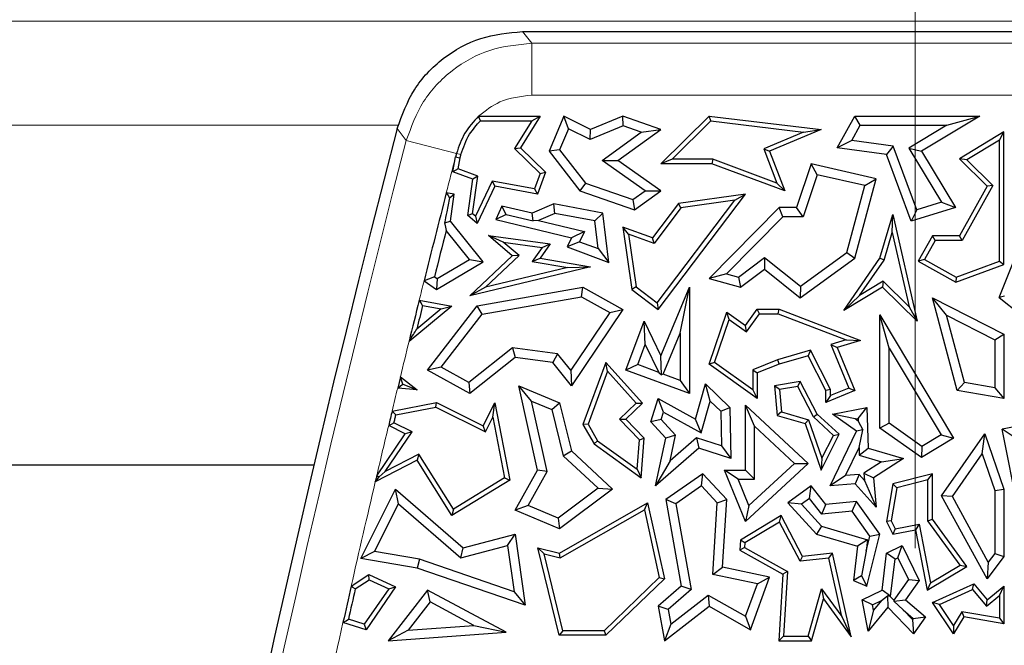
# Model space of a CAD drawing. Units: millimetres. Extents: x 0 to 420, y 0 to 297.
# Drawn here: x 98 to 107, y 173 to 179 of the extents above; entities that cross this region are included whole.
import ezdxf

# ---------------------------------------------------------------- set-up
doc = ezdxf.new("R2010")
doc.units = ezdxf.units.MM
doc.linetypes.add('CENTER', pattern=[10.16, 6.35, -1.27, 1.27, -1.27])

msp = doc.modelspace()

# ---------------------------------------------------------------- linework, layer by layer
at = {"color": 7, "linetype": 'CENTER', "lineweight": 18}
msp.add_line((106.1558, 190.2518), (106.1558, 113.8281), dxfattribs=at)
at = {"color": 8, "linetype": 'Continuous', "lineweight": 18}
for p, q in [((75.2278, 178.8024), (169.888, 178.8024)), ((102.4701, 178.5901), (102.4701, 178.092)), ((102.4701, 178.5901), (167.3245, 178.5901)), ((167.3245, 178.092), (102.4701, 178.092)), ((101.1916, 177.8034), (95.8463, 177.8034)), ((101.2648, 177.6578), (101.7469, 177.5326)), ((101.7896, 177.5215), (101.7469, 177.5326))]:
    msp.add_line(p, q, dxfattribs=at)
at = {"color": 7, "linetype": 'Continuous', "lineweight": 25}
for p, q in [((102.3826, 178.7033), (167.4377, 178.7033)), ((101.9597, 177.8908), (102.5512, 177.8908)), ((101.9773, 177.8467), (101.9597, 177.8908)), ((102.5512, 177.8908), (102.3618, 177.5867)), ((102.4718, 177.8467), (102.5512, 177.8908)), ((102.7792, 177.8908), (102.6371, 177.5529)), ((102.8239, 177.7697), (102.7792, 177.8908)), ((103.0356, 177.7623), (102.7792, 177.8908)), ((103.347, 177.8908), (103.0356, 177.7623)), ((103.3495, 177.7964), (103.347, 177.8908)), ((103.7118, 177.7623), (103.347, 177.8908)), ((103.7107, 177.432), (104.1741, 177.8908)), ((104.19, 177.8445), (104.1741, 177.8908)), ((104.1741, 177.8908), (105.2516, 177.7623)), ((105.4049, 177.5867), (105.5745, 177.8908)), ((105.6263, 177.8026), (105.5745, 177.8908)), ((105.5745, 177.8908), (106.7746, 177.8908)), ((106.7746, 177.8908), (106.2144, 177.5529)), ((106.4577, 177.8026), (106.7746, 177.8908)), ((101.9773, 177.8467), (102.4718, 177.8467)), ((102.4718, 177.8467), (102.3056, 177.5799)), ((103.3495, 177.7964), (103.0321, 177.6654)), ((103.5231, 177.7353), (103.3495, 177.7964)), ((103.8179, 177.4761), (104.19, 177.8445)), ((104.19, 177.8445), (105.0813, 177.7382)), ((105.5447, 177.6564), (105.6263, 177.8026)), ((105.6263, 177.8026), (106.4577, 177.8026)), ((106.4577, 177.8026), (106.0934, 177.5829)), ((102.8239, 177.7697), (102.7384, 177.5664)), ((103.0321, 177.6654), (102.8239, 177.7697)), ((103.0321, 177.6654), (103.0356, 177.7623)), ((103.1463, 177.4644), (103.5231, 177.7353)), ((103.2982, 177.465), (103.7118, 177.7623)), ((103.5231, 177.7353), (103.7118, 177.7623)), ((105.0813, 177.7382), (104.6998, 177.577)), ((105.2516, 177.7623), (104.7562, 177.5529)), ((105.0813, 177.7382), (105.2516, 177.7623)), ((107.0079, 177.7388), (106.5798, 177.4805)), ((106.9639, 177.6607), (107.0079, 177.7388)), ((107.0079, 176.4665), (107.0079, 177.7388)), ((105.5447, 177.6564), (105.4049, 177.5867)), ((105.944, 177.6014), (105.5447, 177.6564)), ((105.944, 177.6014), (105.8796, 177.5212)), ((106.1698, 176.9904), (105.944, 177.6014)), ((106.9639, 177.6607), (106.6511, 177.4721)), ((106.9639, 176.4972), (106.9639, 177.6607)), ((101.7117, 177.3562), (101.7381, 177.4988)), ((102.3056, 177.5799), (102.3618, 177.5867)), ((102.3056, 177.5799), (102.5512, 177.3408)), ((102.3618, 177.5867), (102.6025, 177.3524)), ((102.7384, 177.5664), (102.6371, 177.5529)), ((102.6371, 177.5529), (102.9337, 177.1735)), ((102.7384, 177.5664), (102.9872, 177.2482)), ((104.6998, 177.577), (104.8251, 177.2484)), ((104.6998, 177.577), (104.7562, 177.5529)), ((104.7562, 177.5529), (104.9009, 177.1735)), ((105.8796, 177.5212), (105.4049, 177.5867)), ((106.116, 176.8817), (105.8796, 177.5212)), ((106.0934, 177.5829), (106.4069, 177.0631)), ((106.0934, 177.5829), (106.2144, 177.5529)), ((106.2144, 177.5529), (106.5408, 177.0119)), ((101.7618, 177.3846), (101.7812, 177.4892)), ((103.1463, 177.4644), (103.2982, 177.465)), ((103.5588, 177.1729), (103.1463, 177.4644)), ((103.7107, 177.1735), (103.2982, 177.465)), ((103.8179, 177.4761), (103.7107, 177.432)), ((104.2009, 177.432), (103.7107, 177.432)), ((104.2087, 177.4761), (103.8179, 177.4761)), ((104.2087, 177.4761), (104.2009, 177.432)), ((104.9009, 177.1735), (104.2009, 177.432)), ((104.8251, 177.2484), (104.2087, 177.4761)), ((105.1555, 177.432), (105.0151, 177.0119)), ((105.2138, 177.3282), (105.1555, 177.432)), ((105.7813, 177.289), (105.1555, 177.432)), ((106.6511, 177.4721), (106.5798, 177.4805)), ((106.5798, 177.4805), (106.8455, 177.2182)), ((106.6511, 177.4721), (106.9003, 177.2261)), ((101.7618, 177.3846), (101.7117, 177.3562)), ((101.903, 177.2854), (101.7117, 177.3562)), ((101.9515, 177.3144), (101.7618, 177.3846)), ((101.9017, 176.9537), (101.9515, 177.3144)), ((101.9515, 177.3144), (101.903, 177.2854)), ((102.5512, 177.3408), (102.4962, 177.1921)), ((102.6025, 177.3524), (102.5246, 177.1421)), ((102.5512, 177.3408), (102.6025, 177.3524)), ((105.2138, 177.3282), (105.0786, 176.9237)), ((105.6721, 177.2235), (105.2138, 177.3282)), ((101.8548, 176.9359), (101.903, 177.2854)), ((102.0892, 177.2672), (101.9299, 176.9297)), ((102.1145, 177.2177), (101.9451, 176.8587)), ((102.4962, 177.1921), (102.0892, 177.2672)), ((102.0892, 177.2672), (102.1145, 177.2177)), ((102.5246, 177.1421), (102.1145, 177.2177)), ((102.9872, 177.2482), (102.9337, 177.1735)), ((102.9872, 177.2482), (103.443, 177.0896)), ((104.8251, 177.2484), (104.9009, 177.1735)), ((105.4975, 176.5805), (105.6721, 177.2235)), ((105.5745, 176.5274), (105.7813, 177.289)), ((105.6721, 177.2235), (105.7813, 177.289)), ((106.8455, 177.2182), (106.5798, 176.742)), ((106.9003, 177.2261), (106.6057, 176.6979)), ((106.9003, 177.2261), (106.8455, 177.2182)), ((101.7256, 177.1421), (101.6488, 177.1527)), ((101.6794, 177.1071), (101.7256, 177.1421)), ((101.6897, 176.8817), (101.7256, 177.1421)), ((102.4962, 177.1921), (102.5246, 177.1421)), ((102.9337, 177.1735), (103.4572, 176.9913)), ((103.443, 177.0896), (103.5588, 177.1729)), ((103.4572, 176.9913), (103.7107, 177.1735)), ((103.5588, 177.1729), (103.7107, 177.1735)), ((103.6852, 176.0353), (104.5228, 177.1421)), ((104.5228, 177.1421), (103.879, 177.051)), ((104.4231, 177.0835), (104.5228, 177.1421)), ((102.1837, 177.0248), (102.1235, 176.8972)), ((102.4757, 176.9596), (102.1837, 177.0248)), ((102.2228, 176.9448), (102.1837, 177.0248)), ((102.6825, 177.0472), (102.4757, 176.9596)), ((102.6925, 176.9557), (102.6825, 177.0472)), ((103.1546, 176.9596), (102.6825, 177.0472)), ((103.443, 177.0896), (103.4572, 176.9913)), ((103.879, 177.051), (103.6297, 176.7216)), ((103.6765, 176.0969), (104.4231, 177.0835)), ((103.9031, 177.0099), (103.879, 177.051)), ((104.4231, 177.0835), (103.9031, 177.0099)), ((106.4069, 177.0631), (106.1698, 176.9904)), ((106.4069, 177.0631), (106.5408, 177.0119)), ((101.9017, 176.9537), (101.8548, 176.9359)), ((101.9451, 176.8587), (101.8548, 176.9359)), ((101.9299, 176.9297), (101.9017, 176.9537)), ((101.9299, 176.9297), (101.9451, 176.8587)), ((102.2228, 176.9448), (102.1235, 176.8972)), ((102.2228, 176.9448), (102.4825, 176.8844)), ((102.4825, 176.8844), (102.4757, 176.9596)), ((102.6925, 176.9557), (102.5344, 176.8887)), ((103.0749, 176.8847), (102.6925, 176.9557)), ((103.0749, 176.8847), (103.1546, 176.9596)), ((103.2121, 176.4858), (103.1546, 176.9596)), ((103.9031, 177.0099), (103.6453, 176.6692)), ((104.8463, 177.0119), (104.1741, 176.331)), ((104.8832, 176.9237), (104.8463, 177.0119)), ((105.0151, 177.0119), (104.8463, 177.0119)), ((105.0786, 176.9237), (105.0151, 177.0119)), ((105.8156, 176.5274), (105.9387, 176.9468)), ((105.9335, 176.7725), (105.9387, 176.9468)), ((105.9387, 176.9468), (106.1745, 175.9203)), ((106.5408, 177.0119), (106.116, 176.8817)), ((106.1698, 176.9904), (106.116, 176.8817)), ((101.6321, 176.8657), (101.6897, 176.8817)), ((102.0049, 176.4917), (101.6897, 176.8817)), ((102.1235, 176.8972), (102.8508, 176.7216)), ((102.5344, 176.8887), (102.4825, 176.8844)), ((102.5344, 176.8887), (102.9768, 176.7819)), ((103.1072, 176.6187), (103.0749, 176.8847)), ((104.8832, 176.9237), (104.343, 176.3765)), ((105.0786, 176.9237), (104.8832, 176.9237)), ((101.8723, 176.5155), (101.648, 176.7931)), ((102.1967, 176.6813), (102.0536, 176.7455)), ((102.0536, 176.7455), (102.6459, 176.6639)), ((102.2826, 176.55), (102.0536, 176.7455)), ((102.9768, 176.7819), (102.8508, 176.7216)), ((102.9768, 176.7819), (102.9306, 176.6841)), ((103.4009, 176.7569), (103.347, 176.8231)), ((103.6297, 176.7216), (103.347, 176.8231)), ((103.347, 176.8231), (103.4315, 176.2257)), ((103.6453, 176.6692), (103.4009, 176.7569)), ((103.4009, 176.7569), (103.4726, 176.2499)), ((105.8559, 176.5082), (105.9335, 176.7725)), ((105.9335, 176.7725), (106.0976, 176.0582)), ((106.321, 176.742), (106.1841, 176.4965)), ((106.3469, 176.6979), (106.321, 176.742)), ((106.5798, 176.742), (106.321, 176.742)), ((106.6057, 176.6979), (106.5798, 176.742)), ((102.1967, 176.6813), (102.5688, 176.63)), ((102.3486, 176.5516), (102.1967, 176.6813)), ((102.6459, 176.6639), (102.5512, 176.5274)), ((102.5688, 176.63), (102.6459, 176.6639)), ((102.8508, 176.7216), (102.8098, 176.6348)), ((102.9306, 176.6841), (102.8098, 176.6348)), ((102.9306, 176.6841), (103.1072, 176.6187)), ((103.6453, 176.6692), (103.6297, 176.7216)), ((106.3469, 176.6979), (106.2441, 176.5135)), ((106.6057, 176.6979), (106.3469, 176.6979)), ((106.9611, 176.1483), (107.1785, 176.6927)), ((101.8751, 176.1663), (102.2826, 176.55)), ((102.0259, 176.2478), (102.3486, 176.5516)), ((102.3486, 176.5516), (102.2826, 176.55)), ((102.5688, 176.63), (102.4755, 176.4957)), ((102.8098, 176.6348), (103.2121, 176.4858)), ((103.1072, 176.6187), (103.2121, 176.4858)), ((105.053, 176.2567), (105.4975, 176.5805)), ((105.4975, 176.5805), (105.5745, 176.5274)), ((101.5562, 176.2257), (102.0049, 176.4917)), ((101.56, 176.3304), (101.8723, 176.5155)), ((101.8723, 176.5155), (102.0049, 176.4917)), ((102.4755, 176.4957), (102.5512, 176.5274)), ((102.4755, 176.4957), (102.8167, 176.4371)), ((102.5512, 176.5274), (103.0356, 176.4442)), ((104.4577, 176.3453), (104.7078, 176.5338)), ((104.7078, 176.5338), (104.7061, 176.4221)), ((104.7078, 176.5338), (105.053, 176.2567)), ((105.0504, 176.1457), (105.5745, 176.5274)), ((105.4684, 176.0238), (105.8156, 176.5274)), ((105.6208, 176.1672), (105.8559, 176.5082)), ((105.8559, 176.5082), (105.8156, 176.5274)), ((106.2441, 176.5135), (106.1841, 176.4965)), ((106.1841, 176.4965), (106.5448, 176.2953)), ((106.2441, 176.5135), (106.5485, 176.3437)), ((106.5448, 176.2953), (107.0079, 176.4665)), ((106.5485, 176.3437), (106.9639, 176.4972)), ((106.9639, 176.4972), (107.0079, 176.4665)), ((103.0356, 176.4442), (101.8751, 176.1663)), ((102.8167, 176.4371), (102.0259, 176.2478)), ((102.8167, 176.4371), (103.0356, 176.4442)), ((104.343, 176.3765), (104.1741, 176.331)), ((104.343, 176.3765), (104.4577, 176.3453)), ((104.4763, 176.2489), (104.7061, 176.4221)), ((104.7061, 176.4221), (105.0504, 176.1457)), ((101.4352, 176.3096), (101.5562, 176.2257)), ((101.5356, 176.3473), (101.56, 176.3304)), ((101.56, 176.3304), (101.5562, 176.2257)), ((104.1741, 176.331), (104.4763, 176.2489)), ((104.4577, 176.3453), (104.4763, 176.2489)), ((105.8482, 176.3044), (105.6208, 176.1672)), ((105.8482, 176.3044), (105.8417, 176.2489)), ((106.0976, 176.0582), (105.8482, 176.3044)), ((106.5485, 176.3437), (106.5448, 176.2953)), ((102.0259, 176.2478), (101.8751, 176.1663)), ((101.9451, 176.0691), (102.9624, 176.2489)), ((102.947, 176.1567), (102.9624, 176.2489)), ((102.9624, 176.2489), (103.347, 176.0353)), ((103.4726, 176.2499), (103.4315, 176.2257)), ((103.4315, 176.2257), (103.6852, 176.0353)), ((103.4726, 176.2499), (103.6765, 176.0969)), ((103.7118, 175.5893), (103.9854, 176.2489)), ((103.8972, 175.8063), (103.9854, 176.2489)), ((103.9854, 176.2489), (103.9854, 175.226)), ((105.053, 176.2567), (105.0504, 176.1457)), ((105.8417, 176.2489), (105.4684, 176.0238)), ((106.1745, 175.9203), (105.8417, 176.2489)), ((101.3884, 176.1219), (101.7029, 176.0658)), ((101.994, 175.9882), (102.947, 176.1567)), ((102.947, 176.1567), (103.2201, 176.005)), ((103.6765, 176.0969), (103.6852, 176.0353)), ((105.6208, 176.1672), (105.4684, 176.0238)), ((106.4565, 175.9782), (106.321, 176.1457)), ((106.5566, 175.2552), (106.321, 176.1457)), ((106.321, 176.1457), (107.0079, 175.7976)), ((107.0142, 176.1624), (106.9611, 176.1483)), ((106.9611, 176.1483), (107.163, 175.9874)), ((101.7029, 176.0658), (101.291, 175.7275)), ((101.6011, 176.0392), (101.3655, 175.8457)), ((101.4213, 176.0713), (101.6011, 176.0392)), ((101.4683, 175.452), (101.9451, 176.0691)), ((101.6008, 175.4793), (101.994, 175.9882)), ((101.6011, 176.0392), (101.7029, 176.0658)), ((101.994, 175.9882), (101.9451, 176.0691)), ((103.2201, 176.005), (102.845, 175.4502)), ((103.347, 176.0353), (102.8508, 175.3014)), ((103.2201, 176.005), (103.347, 176.0353)), ((104.1741, 175.5082), (104.3438, 176.0092)), ((104.3665, 175.9388), (104.3438, 176.0092)), ((104.3438, 176.0092), (104.5228, 175.8817)), ((104.5228, 175.8817), (104.6375, 176.0357)), ((104.5323, 175.8207), (104.6596, 175.9916)), ((104.6596, 175.9916), (104.6375, 176.0357)), ((104.6375, 176.0357), (104.8463, 176.0357)), ((104.6596, 175.9916), (104.8382, 175.9916)), ((104.8382, 175.9916), (104.8463, 176.0357)), ((104.8382, 175.9916), (105.4913, 175.7413)), ((104.8463, 176.0357), (105.6295, 175.7355)), ((105.9038, 175.6638), (105.8156, 175.9826)), ((105.8156, 174.8957), (105.8156, 175.9826)), ((105.8156, 175.9826), (106.5244, 174.7993)), ((106.0976, 176.0582), (106.1745, 175.9203)), ((103.3758, 175.452), (103.5494, 175.9203)), ((103.5607, 175.6971), (103.5494, 175.9203)), ((103.5494, 175.9203), (103.7118, 175.5893)), ((104.2264, 175.5251), (104.3665, 175.9388)), ((104.3665, 175.9388), (104.5323, 175.8207)), ((106.6273, 175.3326), (106.4565, 175.9782)), ((106.4565, 175.9782), (106.9198, 175.7434)), ((103.7341, 175.4132), (103.8972, 175.8063)), ((103.8972, 175.8063), (103.8972, 175.3527)), ((104.5323, 175.8207), (104.5228, 175.8817)), ((106.9198, 175.7434), (107.0079, 175.7976)), ((107.0079, 175.7976), (107.0079, 175.1781)), ((103.4891, 175.504), (103.5607, 175.6971)), ((103.5607, 175.6971), (103.6924, 175.4286)), ((105.4913, 175.7413), (105.3456, 175.699)), ((105.3456, 175.699), (105.517, 175.2794)), ((105.3456, 175.699), (105.4049, 175.6703)), ((105.6295, 175.7355), (105.4049, 175.6703)), ((105.4913, 175.7413), (105.6295, 175.7355)), ((106.9198, 175.7434), (106.9198, 175.2826)), ((102.2858, 175.6653), (101.8664, 175.3317)), ((102.2858, 175.6653), (102.3114, 175.5731)), ((102.7191, 175.6086), (102.2858, 175.6653)), ((102.7191, 175.6086), (102.6723, 175.5258)), ((102.845, 175.4502), (102.7191, 175.6086)), ((105.1483, 175.6418), (104.8319, 175.55)), ((105.1483, 175.6418), (105.1256, 175.5893)), ((105.3408, 175.2659), (105.1483, 175.6418)), ((105.4049, 175.6703), (105.5745, 175.2552)), ((105.9038, 174.9414), (105.9038, 175.6638)), ((105.9038, 175.6638), (106.4035, 174.8296)), ((102.3114, 175.5731), (101.8751, 175.226)), ((102.6723, 175.5258), (102.3114, 175.5731)), ((102.8508, 175.3014), (102.6723, 175.5258)), ((103.1806, 175.5258), (102.9624, 174.9284)), ((103.197, 175.442), (103.1806, 175.5258)), ((103.5353, 175.1332), (103.1806, 175.5258)), ((103.7175, 175.4059), (103.7118, 175.5893)), ((104.2264, 175.5251), (104.1741, 175.5082)), ((104.6375, 175.1781), (104.1741, 175.5082)), ((104.5934, 175.2636), (104.2264, 175.5251)), ((104.8319, 175.55), (104.5934, 175.4542)), ((104.8463, 175.5082), (104.6375, 175.4244)), ((104.8319, 175.55), (104.8463, 175.5082)), ((105.1256, 175.5893), (104.8463, 175.5082)), ((105.2967, 175.2552), (105.1256, 175.5893)), ((101.6008, 175.4793), (101.4683, 175.452)), ((101.8751, 175.226), (101.4683, 175.452)), ((101.8664, 175.3317), (101.6008, 175.4793)), ((102.845, 175.4502), (102.8508, 175.3014)), ((103.197, 175.442), (103.0109, 174.9325)), ((103.474, 175.1353), (103.197, 175.442)), ((103.4891, 175.504), (103.3758, 175.452)), ((103.9854, 175.226), (103.3758, 175.452)), ((103.6924, 175.4286), (103.4891, 175.504)), ((103.6924, 175.4286), (103.7175, 175.4059)), ((103.7341, 175.4132), (103.7175, 175.4059)), ((103.8972, 175.3527), (103.7341, 175.4132)), ((104.5934, 175.4542), (104.5934, 175.2636)), ((104.5934, 175.4542), (104.6375, 175.4244)), ((104.6375, 175.4244), (104.6375, 175.1781)), ((101.2076, 175.3863), (101.1818, 175.2796)), ((101.2076, 175.3863), (101.369, 175.2615)), ((101.8664, 175.3317), (101.8751, 175.226)), ((103.8972, 175.3527), (103.9854, 175.226)), ((104.0425, 174.9794), (104.1392, 175.32)), ((104.1838, 175.1543), (104.1392, 175.32)), ((104.1392, 175.32), (104.3729, 175.0941)), ((105.0504, 175.3425), (104.8039, 175.3014)), ((105.0261, 175.2938), (105.0504, 175.3425)), ((105.2142, 175.0294), (105.0504, 175.3425)), ((106.6273, 175.3326), (106.5566, 175.2552)), ((106.9198, 175.2826), (106.6273, 175.3326)), ((101.369, 175.2615), (101.1818, 175.2796)), ((101.2324, 175.3156), (101.369, 175.2615)), ((102.469, 175.154), (102.3462, 175.3014)), ((102.3462, 175.3014), (102.7379, 175.1365)), ((102.5246, 174.4924), (102.3462, 175.3014)), ((104.5934, 175.2636), (104.6375, 175.1781)), ((104.8513, 175.2646), (104.8039, 175.3014)), ((104.8039, 175.3014), (104.8284, 175.0154)), ((105.0261, 175.2938), (104.8513, 175.2646)), ((104.8513, 175.2646), (104.8697, 175.0495)), ((105.1787, 175.0022), (105.0261, 175.2938)), ((105.3408, 175.2659), (105.2967, 175.2552)), ((105.2967, 175.1417), (105.2967, 175.2552)), ((105.5745, 175.2552), (105.2967, 175.1417)), ((105.517, 175.2794), (105.3408, 175.2074)), ((105.3408, 175.2074), (105.3408, 175.2659)), ((105.517, 175.2794), (105.5745, 175.2552)), ((107.0079, 175.1781), (106.5566, 175.2552)), ((106.9198, 175.2826), (107.0079, 175.1781)), ((101.1285, 175.0587), (101.5562, 175.1417)), ((101.5499, 175.0956), (101.5562, 175.1417)), ((101.5562, 175.1417), (102.0049, 174.9173)), ((102.0049, 174.9173), (102.1145, 175.1365)), ((102.096, 175.0008), (102.1145, 175.1365)), ((102.1145, 175.1365), (102.2584, 174.3957)), ((102.469, 175.154), (102.6628, 175.0725)), ((102.6179, 174.4789), (102.469, 175.154)), ((102.6628, 175.0725), (102.7379, 175.1365)), ((102.7379, 175.1365), (102.8508, 174.6754)), ((103.3134, 174.9805), (103.474, 175.1353)), ((103.3758, 174.9794), (103.5353, 175.1332)), ((103.474, 175.1353), (103.5353, 175.1332)), ((103.6133, 174.9548), (103.6852, 175.1781)), ((103.7362, 175.0489), (103.6852, 175.1781)), ((103.6852, 175.1781), (104.0425, 174.9794)), ((104.097, 174.8482), (104.1838, 175.1543)), ((104.1838, 175.1543), (104.2856, 175.0559)), ((105.3408, 175.2074), (105.2967, 175.1417)), ((101.1647, 175.0208), (101.5499, 175.0956)), ((101.5499, 175.0956), (102.0246, 174.8582)), ((102.6628, 175.0725), (102.7715, 174.6287)), ((103.713, 174.9768), (103.7362, 175.0489)), ((103.7362, 175.0489), (104.097, 174.8482)), ((104.2856, 175.0559), (104.3729, 175.0941)), ((104.2856, 175.0559), (104.2932, 174.7239)), ((104.3729, 175.0941), (104.3841, 174.6019)), ((104.6109, 174.9124), (104.5228, 175.1142)), ((104.5228, 175.1142), (105.1256, 174.5561)), ((104.5228, 174.4924), (104.5228, 175.1142)), ((104.8697, 175.0495), (104.8284, 175.0154)), ((104.8697, 175.0495), (105.1303, 174.9755)), ((105.3589, 175.0294), (105.6908, 175.0941)), ((105.6061, 174.9878), (105.6908, 175.0941)), ((105.6908, 175.0941), (105.7037, 174.7015)), ((101.3198, 174.8574), (101.1463, 174.9442)), ((102.0246, 174.8582), (102.096, 175.0008)), ((102.096, 175.0008), (102.2093, 174.4173)), ((103.504, 174.7828), (103.3134, 174.9805)), ((103.3134, 174.9805), (103.3758, 174.9794)), ((103.5494, 174.7993), (103.3758, 174.9794)), ((103.713, 174.9768), (103.6133, 174.9548)), ((103.7571, 174.7993), (103.6133, 174.9548)), ((103.8529, 174.8255), (103.713, 174.9768)), ((104.097, 174.8482), (104.0425, 174.9794)), ((104.8284, 175.0154), (105.0962, 174.9394)), ((105.1303, 174.9755), (105.0962, 174.9394)), ((105.1303, 174.9755), (105.259, 174.6053)), ((105.1787, 175.0022), (105.2142, 175.0294)), ((105.3698, 174.8253), (105.1787, 175.0022)), ((105.4241, 174.8351), (105.2142, 175.0294)), ((105.5774, 174.9822), (105.3589, 175.0294)), ((105.5917, 174.8639), (105.3589, 175.0294)), ((105.5774, 174.9822), (105.6061, 174.9878)), ((105.607, 174.9612), (105.5774, 174.9822)), ((105.6061, 174.9878), (105.607, 174.9612)), ((105.607, 174.9612), (105.651, 174.8791)), ((105.9038, 174.9414), (105.8156, 174.8957)), ((106.2184, 174.7188), (105.9038, 174.9414)), ((107.5591, 174.9922), (106.9909, 174.8858)), ((101.0619, 174.4776), (101.3198, 174.8574)), ((101.2551, 174.8405), (101.0953, 174.9204)), ((101.3198, 174.8574), (101.2551, 174.8405)), ((102.0246, 174.8582), (102.0049, 174.9173)), ((103.0109, 174.9325), (102.9624, 174.9284)), ((102.9624, 174.9284), (103.0685, 174.7429)), ((103.0109, 174.9325), (103.1021, 174.7731)), ((104.6109, 174.9124), (104.9958, 174.5561)), ((104.6109, 174.4042), (104.6109, 174.9124)), ((105.0962, 174.9394), (105.2516, 174.4924)), ((105.3385, 174.339), (105.5917, 174.8639)), ((105.651, 174.8791), (105.5917, 174.8639)), ((105.6152, 174.7096), (105.651, 174.8791)), ((106.2144, 174.6136), (105.8156, 174.8957)), ((107.0947, 174.8156), (106.9909, 174.8858)), ((107.1474, 174.0969), (106.9909, 174.8858)), ((100.9802, 174.4357), (101.2551, 174.8405)), ((103.1021, 174.7731), (103.0685, 174.7429)), ((103.1021, 174.7731), (103.4831, 174.499)), ((103.4831, 174.499), (103.504, 174.7828)), ((103.504, 174.7828), (103.5494, 174.7993)), ((103.5213, 174.4172), (103.5494, 174.7993)), ((103.6582, 174.339), (103.7571, 174.7993)), ((103.8529, 174.8255), (103.7571, 174.7993)), ((103.8, 174.5791), (103.8529, 174.8255)), ((104.0547, 174.8007), (103.8, 174.5791)), ((104.0547, 174.8007), (104.075, 174.7015)), ((104.2932, 174.7239), (104.0547, 174.8007)), ((105.2516, 174.4924), (105.4241, 174.8351)), ((105.259, 174.6053), (105.3698, 174.8253)), ((105.3698, 174.8253), (105.4241, 174.8351)), ((106.5244, 174.7993), (106.2144, 174.6136)), ((106.4035, 174.8296), (106.2184, 174.7188)), ((106.4035, 174.8296), (106.5244, 174.7993)), ((106.4084, 174.2442), (106.8239, 174.8405)), ((106.7973, 174.6481), (106.8239, 174.8405)), ((106.8239, 174.8405), (107.0079, 174.3095)), ((102.7715, 174.6287), (102.8508, 174.6754)), ((102.8508, 174.6754), (103.2458, 174.3095)), ((103.0685, 174.7429), (103.5213, 174.4172)), ((104.075, 174.7015), (103.6582, 174.339)), ((104.3841, 174.6019), (104.075, 174.7015)), ((104.2932, 174.7239), (104.3841, 174.6019)), ((105.4847, 174.439), (105.6152, 174.7096)), ((105.6152, 174.7096), (105.6176, 174.635)), ((105.6176, 174.635), (105.7037, 174.7015)), ((105.7037, 174.7015), (106.0418, 174.6014)), ((106.2184, 174.7188), (106.2144, 174.6136)), ((101.369, 174.5874), (100.9667, 174.3784)), ((101.3847, 174.6453), (101.0619, 174.4776)), ((101.3847, 174.6453), (101.369, 174.5874)), ((101.7029, 174.0542), (101.369, 174.5874)), ((101.7171, 174.1147), (101.3847, 174.6453)), ((102.7715, 174.6287), (103.1085, 174.3165)), ((103.8, 174.5791), (103.6582, 174.339)), ((105.259, 174.6053), (105.2516, 174.4924)), ((105.6176, 174.635), (105.8314, 174.5717)), ((105.8314, 174.5717), (105.6601, 174.4624)), ((106.0418, 174.6014), (105.7532, 174.4172)), ((105.8314, 174.5717), (106.0418, 174.6014)), ((106.5119, 174.2387), (106.7973, 174.6481)), ((106.7973, 174.6481), (106.9198, 174.2946)), ((95.2453, 174.5408), (100.377, 174.5408)), ((101.0619, 174.4776), (101.0034, 174.4255)), ((102.3114, 174.1072), (102.5246, 174.4924)), ((102.4361, 174.1504), (102.6179, 174.4789)), ((102.6179, 174.4789), (102.5246, 174.4924)), ((103.4831, 174.499), (103.5213, 174.4172)), ((104.454, 174.4042), (104.3233, 174.4924)), ((104.5228, 173.9985), (104.3233, 174.4924)), ((104.3233, 174.4924), (104.5228, 174.4924)), ((105.1256, 174.5561), (104.5228, 173.9985)), ((104.6109, 174.4042), (104.5228, 174.4924)), ((104.9958, 174.5561), (104.5567, 174.15)), ((104.9958, 174.5561), (105.1256, 174.5561)), ((102.2584, 174.3957), (101.7029, 174.0542)), ((102.2093, 174.4173), (101.7171, 174.1147)), ((102.2093, 174.4173), (102.2584, 174.3957)), ((104.1153, 174.455), (103.7571, 174.2079)), ((104.1024, 174.339), (104.1153, 174.455)), ((104.3438, 174.2079), (104.1153, 174.455)), ((104.5567, 174.15), (104.454, 174.4042)), ((104.454, 174.4042), (104.6109, 174.4042)), ((105.4847, 174.439), (105.3385, 174.339)), ((105.6148, 174.4493), (105.4847, 174.439)), ((105.6148, 174.4493), (105.5788, 174.358)), ((105.6671, 174.392), (105.6148, 174.4493)), ((105.6601, 174.4624), (105.6671, 174.392)), ((105.6601, 174.4624), (105.7532, 174.4172)), ((105.6671, 174.392), (105.7813, 174.1364)), ((105.7532, 174.4172), (105.7813, 174.1364)), ((106.321, 174.455), (105.9387, 174.358)), ((106.277, 174.3983), (105.9775, 174.3224)), ((106.277, 174.3983), (106.321, 174.455)), ((106.277, 174.0048), (106.277, 174.3983)), ((106.321, 174.0191), (106.321, 174.455)), ((100.8274, 173.6414), (101.1615, 174.3095)), ((101.1895, 174.1684), (101.1615, 174.3095)), ((101.1615, 174.3095), (101.8109, 173.7456)), ((103.1085, 174.3165), (102.7254, 174.0286)), ((103.2458, 174.3095), (102.7379, 173.9277)), ((103.1085, 174.3165), (103.2458, 174.3095)), ((104.1024, 174.339), (103.8539, 174.1676)), ((104.2534, 174.1758), (104.1024, 174.339)), ((105.1555, 174.339), (104.9302, 174.1782)), ((105.1384, 174.2185), (105.1555, 174.339)), ((105.2967, 174.1607), (105.1555, 174.339)), ((105.5788, 174.358), (105.3385, 174.339)), ((105.7813, 174.1364), (105.5788, 174.358)), ((105.9387, 174.358), (105.8796, 173.9985)), ((105.9775, 174.3224), (105.9254, 174.0052)), ((105.9775, 174.3224), (105.9387, 174.358)), ((106.9198, 174.2946), (107.0079, 174.3095)), ((106.9198, 174.2946), (106.9198, 173.6919)), ((107.0079, 174.3095), (107.0079, 173.6625)), ((103.8539, 174.1676), (103.7571, 174.2079)), ((103.7571, 174.2079), (103.9062, 173.378)), ((104.2534, 174.1758), (104.3438, 174.2079)), ((104.3027, 173.5604), (104.3438, 174.2079)), ((105.1384, 174.2185), (105.0624, 174.1643)), ((105.2575, 174.0682), (105.1384, 174.2185)), ((105.5917, 174.1902), (105.2967, 174.1607)), ((105.5496, 174.0974), (105.5917, 174.1902)), ((105.8156, 173.8764), (105.5917, 174.1902)), ((106.5119, 174.2387), (106.4084, 174.2442)), ((106.8455, 173.4459), (106.4084, 174.2442)), ((106.8571, 173.6083), (106.5119, 174.2387)), ((100.9594, 173.7083), (101.1895, 174.1684)), ((101.1895, 174.1684), (101.7882, 173.6485)), ((101.7171, 174.1147), (101.7029, 174.0542)), ((102.4361, 174.1504), (102.3114, 174.1072)), ((102.7379, 173.9277), (102.3114, 174.1072)), ((102.7254, 174.0286), (102.4361, 174.1504)), ((102.7379, 173.695), (103.5828, 174.1782)), ((102.7446, 173.648), (103.5527, 174.1102)), ((103.5527, 174.1102), (103.5828, 174.1782)), ((103.5527, 174.1102), (103.696, 173.4605)), ((103.5828, 174.1782), (103.7443, 173.4459)), ((103.8539, 174.1676), (104.0019, 173.3444)), ((104.2099, 173.4901), (104.2534, 174.1758)), ((104.5567, 174.15), (104.5228, 173.9985)), ((105.0624, 174.1643), (104.9302, 174.1782)), ((104.9302, 174.1782), (105.206, 173.8764)), ((105.0624, 174.1643), (105.2546, 173.9539)), ((105.2575, 174.0682), (105.2967, 174.1607)), ((105.5496, 174.0974), (105.2575, 174.0682)), ((105.7202, 173.8583), (105.5496, 174.0974)), ((102.7254, 174.0286), (102.7379, 173.9277)), ((104.8684, 174.0542), (104.4763, 173.8193)), ((104.851, 173.9924), (104.8684, 174.0542)), ((105.0734, 173.6625), (104.8684, 174.0542)), ((105.9254, 174.0052), (105.8796, 173.9985)), ((105.8796, 173.9985), (105.9387, 173.8764)), ((105.9254, 174.0052), (105.9636, 173.9261)), ((106.277, 174.0048), (106.321, 174.0191)), ((106.5862, 173.5783), (106.277, 174.0048)), ((106.6502, 173.5651), (106.321, 174.0191)), ((104.851, 173.9924), (104.5188, 173.7933)), ((105.0483, 173.6153), (104.851, 173.9924)), ((105.2546, 173.9539), (105.206, 173.8764)), ((105.2546, 173.9539), (105.6972, 173.8229)), ((105.9636, 173.9261), (105.9387, 173.8764)), ((105.9387, 173.8764), (106.1573, 173.919)), ((105.9636, 173.9261), (106.1921, 173.9707)), ((106.1921, 173.9707), (106.1573, 173.919)), ((106.1573, 173.919), (106.2705, 173.3387)), ((106.1921, 173.9707), (106.3018, 173.4087)), ((101.8109, 173.7456), (102.3114, 173.8764)), ((102.238, 173.7661), (102.3114, 173.8764)), ((102.3114, 173.8764), (102.4084, 173.1931)), ((104.4763, 173.8193), (104.4701, 173.7223)), ((104.5188, 173.7933), (104.4763, 173.8193)), ((105.206, 173.8764), (105.6007, 173.7595)), ((105.6972, 173.8229), (105.6007, 173.7595)), ((105.6839, 173.7135), (105.7202, 173.8583)), ((105.6972, 173.8229), (105.6839, 173.7135)), ((105.6908, 173.378), (105.8156, 173.8764)), ((105.7202, 173.8583), (105.8156, 173.8764)), ((101.7882, 173.6485), (102.238, 173.7661)), ((101.7882, 173.6485), (101.8109, 173.7456)), ((102.238, 173.7661), (102.3009, 173.3232)), ((102.5886, 173.6857), (102.5286, 173.7456)), ((102.5286, 173.7456), (102.7379, 173.695)), ((102.7344, 172.905), (102.5286, 173.7456)), ((104.5159, 173.7472), (104.4701, 173.7223)), ((104.4701, 173.7223), (104.8836, 173.4923)), ((104.5188, 173.7933), (104.5159, 173.7472)), ((104.5159, 173.7472), (104.9293, 173.5173)), ((105.6007, 173.7595), (105.561, 173.4307)), ((105.6839, 173.7135), (105.6403, 173.4775)), ((105.8796, 173.695), (106.0299, 173.7676)), ((105.9889, 173.6499), (106.0299, 173.7676)), ((106.0299, 173.7676), (106.1927, 173.4307)), ((100.9594, 173.7083), (100.8274, 173.6414)), ((101.369, 173.5493), (100.8274, 173.6414)), ((101.3908, 173.635), (100.9594, 173.7083)), ((101.3908, 173.635), (101.369, 173.5493)), ((102.3009, 173.3232), (101.3908, 173.635)), ((102.5886, 173.6857), (102.7446, 173.648)), ((102.769, 172.9491), (102.5886, 173.6857)), ((102.7446, 173.648), (102.7379, 173.695)), ((105.0483, 173.6153), (105.0734, 173.6625)), ((105.3247, 173.6467), (105.0483, 173.6153)), ((105.3589, 173.695), (105.0734, 173.6625)), ((105.3247, 173.6467), (105.3589, 173.695)), ((105.4513, 173.0869), (105.3247, 173.6467)), ((105.5409, 172.8908), (105.3589, 173.695)), ((105.8366, 173.339), (105.8796, 173.695)), ((105.9614, 173.6366), (105.8796, 173.695)), ((105.9183, 173.2806), (105.9614, 173.6366)), ((105.9614, 173.6366), (105.9889, 173.6499)), ((105.9889, 173.6499), (106.0907, 173.4393)), ((107.0079, 173.6625), (106.8455, 173.4459)), ((106.9198, 173.6919), (106.8571, 173.6083)), ((106.9198, 173.6919), (107.0079, 173.6625)), ((102.4084, 173.1931), (101.369, 173.5493)), ((104.2099, 173.4901), (104.3027, 173.5604)), ((104.7562, 173.4629), (104.3027, 173.5604)), ((106.2705, 173.3387), (106.6502, 173.5651)), ((106.3018, 173.4087), (106.5862, 173.5783)), ((106.5862, 173.5783), (106.6502, 173.5651)), ((106.8571, 173.6083), (106.8455, 173.4459)), ((100.7352, 173.3774), (100.9046, 173.4876)), ((100.7742, 173.3502), (100.9083, 173.4375)), ((100.9083, 173.4375), (100.9046, 173.4876)), ((100.9046, 173.4876), (101.1615, 173.3705)), ((100.9083, 173.4375), (101.0954, 173.3522)), ((103.696, 173.4605), (103.1655, 172.9491)), ((103.7443, 173.4459), (103.1833, 172.905)), ((103.696, 173.4605), (103.7443, 173.4459)), ((104.6387, 173.398), (104.2099, 173.4901)), ((104.5729, 172.9589), (104.7562, 173.4629)), ((104.6387, 173.398), (104.7562, 173.4629)), ((104.8836, 173.4923), (104.8429, 172.8521)), ((104.9293, 173.5173), (104.8836, 173.4923)), ((104.9293, 173.5173), (104.8899, 172.8961)), ((105.6403, 173.4775), (105.561, 173.4307)), ((105.561, 173.4307), (105.6908, 173.378)), ((105.6403, 173.4775), (105.6908, 173.378)), ((106.0907, 173.4393), (105.9502, 173.2418)), ((106.1927, 173.4307), (106.0619, 173.2467)), ((106.0907, 173.4393), (106.1927, 173.4307)), ((101.0954, 173.3522), (100.8608, 173.0107)), ((101.1615, 173.3705), (100.8788, 172.9589)), ((101.4683, 173.339), (101.0916, 172.8521)), ((101.0954, 173.3522), (101.1615, 173.3705)), ((101.4925, 173.2261), (101.4683, 173.339)), ((102.2256, 172.9346), (101.4683, 173.339)), ((103.9062, 173.378), (103.6852, 173.1858)), ((104.0019, 173.3444), (103.7807, 173.152)), ((104.0019, 173.3444), (103.9062, 173.378)), ((104.5257, 173.0872), (104.6387, 173.398)), ((105.1263, 172.8961), (105.2558, 173.3527)), ((105.2558, 173.3527), (105.4513, 173.0869)), ((105.2558, 173.3527), (105.2736, 173.2541)), ((105.6458, 173.2467), (105.8366, 173.339)), ((105.9183, 173.2806), (105.8366, 173.339)), ((106.3018, 173.4087), (106.2705, 173.3387)), ((106.321, 173.2187), (106.7191, 173.4)), ((106.3869, 173.2002), (106.7066, 173.3459)), ((106.7066, 173.3459), (106.7191, 173.4)), ((106.7066, 173.3459), (106.8392, 173.185)), ((106.7191, 173.4), (106.8455, 173.2467)), ((106.8455, 173.2467), (107.0079, 173.378)), ((106.9639, 173.2857), (107.0079, 173.378)), ((107.0079, 173.378), (107.0079, 173.0158)), ((102.3009, 173.3232), (102.4084, 173.1931)), ((103.8056, 173.0113), (104.1666, 173.2915)), ((104.1666, 173.2915), (104.1741, 173.1858)), ((104.1666, 173.2915), (104.5257, 173.0872)), ((105.1596, 172.8521), (105.2736, 173.2541)), ((105.2736, 173.2541), (105.5409, 172.8908)), ((105.745, 173.1968), (105.6458, 173.2467)), ((105.7037, 172.9437), (105.6458, 173.2467)), ((105.745, 173.1968), (105.8295, 173.2376)), ((105.8295, 173.2376), (105.7548, 173.1459)), ((105.8295, 173.2376), (105.8876, 173.2835)), ((105.9145, 173.2787), (105.8876, 173.2835)), ((105.8876, 173.2835), (105.8922, 173.1749)), ((105.9145, 173.2787), (105.9183, 173.2806)), ((105.9502, 173.2418), (105.9145, 173.2787)), ((105.9502, 173.2418), (105.9508, 173.2333)), ((105.9508, 173.2333), (106.0619, 173.2467)), ((106.0619, 173.2467), (106.2527, 173.0818)), ((106.8392, 173.185), (106.9639, 173.2857)), ((106.8392, 173.185), (106.8455, 173.2467)), ((106.9639, 173.2857), (106.9639, 173.0681)), ((101.4925, 173.2261), (101.2822, 172.9543)), ((101.9152, 173.0004), (101.4925, 173.2261)), ((103.7807, 173.152), (103.6852, 173.1858)), ((103.6852, 173.1858), (103.7443, 172.8521)), ((103.7443, 172.8521), (104.1741, 173.1858)), ((103.7807, 173.152), (103.8056, 173.0113)), ((104.1741, 173.1858), (104.5729, 172.9589)), ((105.8922, 173.1749), (105.7037, 172.9437)), ((105.7548, 173.1459), (105.7037, 172.9437)), ((105.7548, 173.1459), (105.745, 173.1968)), ((106.1394, 172.9192), (105.8922, 173.1749)), ((106.0386, 173.1503), (105.9508, 173.2333)), ((106.1283, 173.0575), (106.0386, 173.1503)), ((106.0386, 173.1503), (106.1349, 173.0671)), ((106.3869, 173.2002), (106.321, 173.2187)), ((106.5244, 172.9192), (106.321, 173.2187)), ((106.5224, 173.0006), (106.3869, 173.2002)), ((100.8608, 173.0107), (100.7082, 173.0583)), ((104.5257, 173.0872), (104.5729, 172.9589)), ((105.4513, 173.0869), (105.5409, 172.8908)), ((106.1349, 173.0671), (106.1283, 173.0575)), ((106.1283, 173.0575), (106.1394, 172.9192)), ((106.1349, 173.0671), (106.2527, 173.0818)), ((106.2527, 173.0818), (106.1394, 172.9192)), ((106.6017, 173.1303), (106.5224, 173.0006)), ((106.6237, 173.0818), (106.5244, 172.9192)), ((106.6017, 173.1303), (106.6237, 173.0818)), ((106.9639, 173.0681), (106.6017, 173.1303)), ((107.0079, 173.0158), (106.6237, 173.0818)), ((106.9639, 173.0681), (107.0079, 173.0158)), ((100.8788, 172.9589), (100.6563, 173.0283)), ((100.8608, 173.0107), (100.8788, 172.9589)), ((101.2822, 172.9543), (101.0916, 172.8521)), ((101.2822, 172.9543), (101.9152, 173.0004)), ((101.9152, 173.0004), (102.2256, 172.9346)), ((103.8056, 173.0113), (103.7443, 172.8521)), ((106.5224, 173.0006), (106.5244, 172.9192)), ((101.0916, 172.8521), (102.2256, 172.9346)), ((102.769, 172.9491), (102.7344, 172.905)), ((103.1833, 172.905), (102.7344, 172.905)), ((103.1655, 172.9491), (102.769, 172.9491)), ((103.1655, 172.9491), (103.1833, 172.905)), ((104.8899, 172.8961), (104.8429, 172.8521)), ((104.8899, 172.8961), (105.1263, 172.8961)), ((105.1263, 172.8961), (105.1596, 172.8521)), ((104.8429, 172.8521), (105.1596, 172.8521))]:
    msp.add_line(p, q, dxfattribs=at)
at = {"color": 8, "linetype": 'Continuous', "lineweight": 18, "flags": 128}
for points in [[(102.3826, 178.7033), (102.4316, 178.6399), (102.4701, 178.5901)], [(101.2648, 177.6578), (101.2159, 177.7216), (101.1775, 177.7717)]]:
    msp.add_lwpolyline(points, dxfattribs=at)
at = {"color": 7, "linetype": 'Continuous', "lineweight": 25, "flags": 128}
for points in [[(101.7469, 177.5326), (101.7458, 177.5284), (101.7447, 177.5242), (101.7436, 177.5199), (101.7425, 177.5157), (101.7414, 177.5115), (101.7403, 177.5072), (101.7392, 177.503), (101.7381, 177.4988)], [(101.7381, 177.4988), (101.7622, 177.4934), (101.7812, 177.4892)], [(101.7812, 177.4892), (101.7822, 177.4933), (101.7833, 177.4973), (101.7843, 177.5013), (101.7854, 177.5054), (101.7864, 177.5094), (101.7875, 177.5135), (101.7885, 177.5175), (101.7896, 177.5215)], [(101.6488, 177.1527), (101.666, 177.1271), (101.6794, 177.1071)], [(101.6321, 176.8657), (101.641, 176.825), (101.648, 176.7931)], [(101.5356, 176.3473), (101.4794, 176.3262), (101.4352, 176.3096)], [(101.4213, 176.0713), (101.4029, 176.0997), (101.3884, 176.1219)], [(101.2324, 175.3156), (101.2185, 175.3552), (101.2076, 175.3863)], [(101.1818, 175.2796), (101.2101, 175.2998), (101.2324, 175.3156)], [(101.1647, 175.0208), (101.1444, 175.042), (101.1285, 175.0587)], [(101.0953, 174.9204), (101.1239, 174.9337), (101.1463, 174.9442)], [(101.1463, 174.9442), (101.1486, 174.9538), (101.1509, 174.9633), (101.1532, 174.9729), (101.1555, 174.9825), (101.1578, 174.9921), (101.1601, 175.0016), (101.1624, 175.0112), (101.1647, 175.0208)], [(100.9802, 174.4357), (100.9785, 174.4285), (100.9768, 174.4214), (100.9752, 174.4142), (100.9735, 174.4071), (100.9718, 174.3999), (100.9701, 174.3927), (100.9684, 174.3856), (100.9667, 174.3784)], [(100.9667, 174.3784), (100.9873, 174.4048), (101.0034, 174.4255)], [(101.0034, 174.4255), (100.9904, 174.4312), (100.9802, 174.4357)], [(100.7742, 173.3502), (100.7524, 173.3654), (100.7352, 173.3774)], [(100.6563, 173.0283), (100.6854, 173.0451), (100.7082, 173.0583)]]:
    msp.add_lwpolyline(points, dxfattribs=at)
at = {"color": 7, "linetype": 'Continuous', "lineweight": 25}
for radius, start, end in [(141.4, 165.409964, 191.351966), (140.7887, 165.605452, 165.959368), (140.7006, 165.747373, 165.934569), (140.7887, 166.038091, 166.203444), (140.7446, 166.054871, 166.14948), (140.7887, 166.483557, 166.541413), (140.7887, 167.186239, 167.331893), (140.7446, 167.193513, 167.315349)]:
    msp.add_arc((238.0178, 142.1529), radius, start, end, dxfattribs=at)
at = {"color": 8, "linetype": 'Continuous', "lineweight": 18}
for radius, start, end in [(141.2868, 165.445754, 191.351966), (140.7887, 165.459978, 165.605452), (140.7887, 165.959368, 166.038091), (140.7887, 166.203444, 166.346379), (140.7887, 166.391067, 166.483557), (140.7887, 166.541413, 166.744157), (140.7887, 166.768105, 167.186239), (140.7887, 167.331893, 167.849775)]:
    msp.add_arc((238.0178, 142.1529), radius, start, end, dxfattribs=at)
at = {"color": 7, "linetype": 'Continuous', "lineweight": 25}
for points, knots in [([(101.1775, 177.7717), (101.2245, 177.9007), (101.3184, 178.1586), (101.608, 178.4591), (101.972, 178.6642), (102.2456, 178.6902), (102.3826, 178.7033)], [0, 0, 0, 0, 0.249844, 0.49968, 0.749542, 1, 1, 1, 1]), ([(101.9597, 177.8908), (101.9115, 177.8386), (101.8151, 177.7343), (101.7696, 177.5998), (101.7469, 177.5326)], [0, 0, 0, 0, 0.50025, 1, 1, 1, 1]), ([(101.7896, 177.5215), (101.8128, 177.5892), (101.8544, 177.7102), (101.9398, 177.8049), (101.9773, 177.8467)], [0, 0, 0, 0, 0.55946, 1, 1, 1, 1]), ([(101.6794, 177.1071), (101.6706, 177.062), (101.6548, 176.9816), (101.6391, 176.9011), (101.6321, 176.8657)], [0, 0, 0, 0, 0.56, 1, 1, 1, 1]), ([(101.291, 175.7275), (101.3049, 175.7496), (101.3297, 175.789), (101.3545, 175.8284), (101.3655, 175.8457)], [0, 0, 0, 0, 0.56, 1, 1, 1, 1])]:
    msp.add_open_spline(points, degree=3, knots=knots, dxfattribs=at)
at = {"color": 8, "linetype": 'Continuous', "lineweight": 18}
for points, knots in [([(101.2648, 177.6578), (101.312, 177.7866), (101.4064, 178.0445), (101.6964, 178.3449), (102.0602, 178.5502), (102.3335, 178.5768), (102.4701, 178.5901)], [0, 0, 0, 0, 0.2498927, 0.4999675, 0.7500676, 1, 1, 1, 1]), ([(102.4701, 178.092), (102.364, 178.0803), (102.1744, 178.0594), (102.0253, 177.9423), (101.9597, 177.8908)], [0, 0, 0, 0, 0.55973, 1, 1, 1, 1])]:
    msp.add_open_spline(points, degree=3, knots=knots, dxfattribs=at)

doc.saveas('drawing.dxf')
